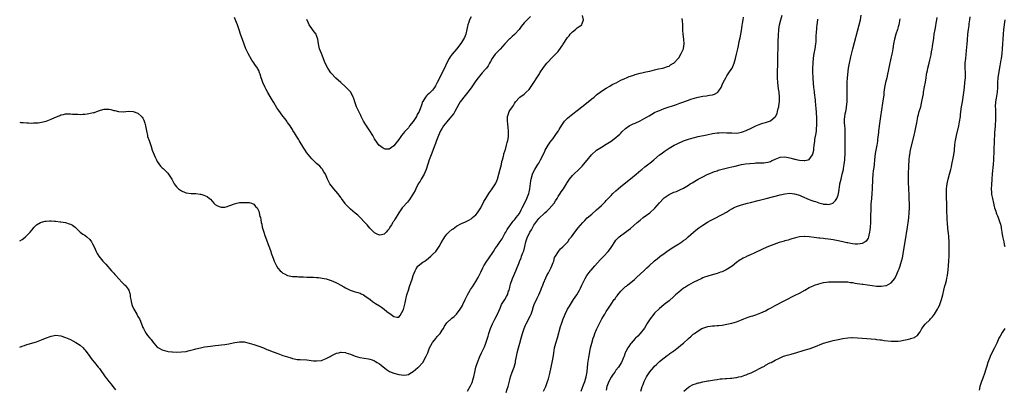
# Model space of a CAD drawing. Units: inches. Extents: x 2595000 to 2598000, y 1497000 to 1500000.
# Drawn here: x 2595000 to 2595408, y 1497772 to 1497925 of the extents above; entities that cross this region are included whole.
import ezdxf

# ---------------------------------------------------------------- set-up
doc = ezdxf.new("R2010")
doc.units = ezdxf.units.IN
doc.header["$MEASUREMENT"] = 0
doc.layers.add('LD25951497_10ft', color=91, linetype='Continuous')

msp = doc.modelspace()

# ---------------------------------------------------------------- linework, layer by layer
at = {"layer": 'LD25951497_10ft'}
for points, elevation in [([(2595000, 1497882.54), (2595000.49, 1497882.49), (2595001, 1497882.51), (2595001.5, 1497882.5), (2595003, 1497882.35), (2595003.67, 1497882.33), (2595005, 1497882.23), (2595005.73, 1497882.27), (2595007, 1497882.27), (2595007.63, 1497882.37), (2595009, 1497882.53), (2595010.98, 1497883), (2595013, 1497883.79), (2595014.55, 1497884.55), (2595015, 1497884.7), (2595016.64, 1497885.36), (2595017, 1497885.6), (2595018.19, 1497885.81), (2595019, 1497886.01), (2595019.93, 1497886.07), (2595021, 1497886.05), (2595021.9, 1497885.9), (2595024.11, 1497885.89), (2595025, 1497885.81), (2595026.12, 1497885.88), (2595027, 1497885.96), (2595028, 1497886), (2595030.57, 1497886.57), (2595031, 1497886.6), (2595031.3, 1497886.7), (2595031.99, 1497887), (2595033, 1497887.39), (2595033.51, 1497887.51), (2595035, 1497888.02), (2595035.97, 1497887.97), (2595037, 1497887.98), (2595037.79, 1497887.79), (2595039, 1497887.47), (2595039.39, 1497887.39), (2595041, 1497886.99), (2595043, 1497886.93), (2595045, 1497887.11), (2595047, 1497887.02), (2595049, 1497886.26), (2595050.45, 1497885), (2595050.72, 1497884.72), (2595051, 1497884.25), (2595051.44, 1497883.44), (2595051.59, 1497883), (2595051.8, 1497882.2), (2595052.15, 1497881), (2595052.5, 1497879), (2595052.9, 1497877), (2595053, 1497876.65), (2595053.58, 1497875), (2595053.85, 1497874.15), (2595054.44, 1497872.44), (2595054.85, 1497871), (2595055.67, 1497869), (2595056.14, 1497868.14), (2595056.63, 1497867), (2595057, 1497866.32), (2595058.39, 1497864.39), (2595059, 1497863.68), (2595059.37, 1497863.37), (2595061.39, 1497861.39), (2595062.25, 1497860.25), (2595063.02, 1497859.02), (2595064.05, 1497857), (2595064.44, 1497856.44), (2595065, 1497855.77), (2595065.38, 1497855.38), (2595065.82, 1497855), (2595067, 1497854.14), (2595068.52, 1497853.48), (2595069, 1497853.29), (2595071, 1497853.05), (2595073, 1497852.98), (2595074.75, 1497852.75), (2595075, 1497852.7), (2595076.35, 1497852.35), (2595077.73, 1497851.73), (2595078.66, 1497851), (2595079, 1497850.66), (2595080.37, 1497849), (2595080.69, 1497848.69), (2595081, 1497848.5), (2595081.88, 1497847.88), (2595083, 1497847.5), (2595083.4, 1497847.4), (2595085, 1497847.39), (2595085.5, 1497847.5), (2595087, 1497847.97), (2595089, 1497848.77), (2595089.92, 1497849), (2595091, 1497849.24), (2595092.66, 1497849.34), (2595095, 1497849.3), (2595096.04, 1497849), (2595097, 1497848.56), (2595097.65, 1497847.65), (2595098.32, 1497847), (2595099, 1497845.71), (2595099.25, 1497845), (2595099.54, 1497843.54), (2595099.7, 1497843), (2595099.83, 1497842.17), (2595100.08, 1497841), (2595100.27, 1497840.27), (2595100.5, 1497839), (2595101.07, 1497837), (2595101.53, 1497835.53), (2595102.26, 1497833.74), (2595102.52, 1497833), (2595102.63, 1497832.63), (2595103, 1497831.87), (2595103.22, 1497831.22), (2595103.5, 1497830.5), (2595103.99, 1497829), (2595104.22, 1497828.22), (2595105, 1497826.14), (2595105.38, 1497825), (2595106.4, 1497823), (2595107, 1497822.1), (2595107.96, 1497821), (2595108.48, 1497820.48), (2595109, 1497820), (2595109.65, 1497819.65), (2595111, 1497818.98), (2595113, 1497818.65), (2595113.35, 1497818.65), (2595115, 1497818.54), (2595115.47, 1497818.53), (2595117.59, 1497818.41), (2595119, 1497818.35), (2595119.65, 1497818.35), (2595121, 1497818.3), (2595121.67, 1497818.33), (2595123, 1497818.22), (2595123.79, 1497818.21), (2595126.17, 1497817.83), (2595127, 1497817.63), (2595129, 1497816.98), (2595131, 1497816.14), (2595131.76, 1497815.76), (2595134.28, 1497814.28), (2595135, 1497813.89), (2595136.96, 1497812.96), (2595139, 1497812.3), (2595140.01, 1497812.01), (2595141, 1497811.66), (2595141.47, 1497811.47), (2595142.41, 1497811), (2595143, 1497810.63), (2595145.21, 1497809), (2595146.22, 1497808.22), (2595147, 1497807.7), (2595147.45, 1497807.45), (2595149, 1497806.39), (2595149.85, 1497805.85), (2595150.94, 1497805), (2595152.14, 1497804.14), (2595153, 1497803.43), (2595153.29, 1497803.29), (2595155, 1497802.02), (2595156.27, 1497801.73), (2595157, 1497801.78), (2595157.61, 1497802.39), (2595159, 1497804.89), (2595159.46, 1497806.54), (2595159.65, 1497807.65), (2595159.93, 1497809), (2595160.44, 1497811), (2595161.01, 1497813), (2595161.48, 1497814.52), (2595162.52, 1497817.48), (2595162.99, 1497819), (2595163.76, 1497821), (2595164.23, 1497821.77), (2595165, 1497822.91), (2595165.08, 1497823), (2595167, 1497824.48), (2595167.77, 1497825), (2595168.48, 1497825.52), (2595170.35, 1497827), (2595171, 1497827.68), (2595172.35, 1497829), (2595173.77, 1497831), (2595174.61, 1497832.61), (2595174.83, 1497833), (2595174.9, 1497833.1), (2595175, 1497833.29), (2595175.68, 1497834.32), (2595176.05, 1497835), (2595177, 1497836.21), (2595177.79, 1497837), (2595179, 1497838.03), (2595179.58, 1497838.42), (2595181, 1497839.44), (2595183, 1497840.57), (2595184.7, 1497841.3), (2595185, 1497841.41), (2595186.01, 1497841.99), (2595187, 1497842.47), (2595187.28, 1497842.72), (2595187.62, 1497843), (2595189, 1497844.21), (2595189.6, 1497845), (2595190.98, 1497847), (2595192.34, 1497849.66), (2595193.05, 1497850.95), (2595194.29, 1497853), (2595194.57, 1497853.43), (2595195, 1497854), (2595195.41, 1497854.59), (2595197.04, 1497857), (2595197.67, 1497858.33), (2595197.92, 1497859), (2595198.52, 1497861), (2595199.06, 1497863.06), (2595199.54, 1497865), (2595199.79, 1497866.21), (2595200.03, 1497867), (2595200.42, 1497868.42), (2595200.53, 1497869), (2595200.58, 1497869.42), (2595201, 1497870.63), (2595201.08, 1497870.92), (2595201.19, 1497871.19), (2595201.73, 1497873), (2595201.91, 1497874.09), (2595202.27, 1497875), (2595202.49, 1497876.49), (2595202.5, 1497877), (2595202.46, 1497877.54), (2595202.48, 1497879), (2595202.41, 1497880.41), (2595202.16, 1497881.84), (2595202.03, 1497883), (2595202.01, 1497885), (2595202.32, 1497885.68), (2595202.74, 1497887), (2595203, 1497887.4), (2595204.17, 1497889), (2595204.55, 1497889.45), (2595205, 1497890.35), (2595205.42, 1497891), (2595207, 1497892.82), (2595207.2, 1497893), (2595209, 1497894.24), (2595209.82, 1497895), (2595211, 1497896.19), (2595212.18, 1497897.82), (2595212.97, 1497899), (2595214.23, 1497901), (2595215.32, 1497902.68), (2595215.51, 1497903), (2595217, 1497905.18), (2595218.37, 1497907), (2595219, 1497907.73), (2595220.19, 1497909), (2595221, 1497909.79), (2595222.19, 1497911), (2595223, 1497911.93), (2595224.34, 1497913.66), (2595225, 1497914.67), (2595225.14, 1497914.86), (2595227, 1497917.67), (2595227.57, 1497918.43), (2595228.04, 1497919), (2595229, 1497920.04), (2595230.2, 1497921), (2595230.63, 1497921.37), (2595231, 1497921.66), (2595231.78, 1497922.22), (2595232.81, 1497923), (2595233, 1497923.46), (2595233.58, 1497925), (2595233.17, 1497926.83)], 9240), ([(2595000, 1497833.35), (2595001, 1497833.9), (2595001.61, 1497834.39), (2595002.43, 1497835), (2595003, 1497835.53), (2595004.34, 1497837), (2595005, 1497837.86), (2595005.96, 1497839), (2595007, 1497839.96), (2595008.66, 1497841), (2595009, 1497841.16), (2595010.52, 1497841.48), (2595011, 1497841.6), (2595012.38, 1497841.62), (2595013, 1497841.66), (2595014.47, 1497841.53), (2595015, 1497841.54), (2595016.7, 1497841.3), (2595017, 1497841.29), (2595019, 1497840.95), (2595020.49, 1497840.49), (2595021, 1497840.32), (2595021.82, 1497839.82), (2595023, 1497839.04), (2595025.11, 1497837), (2595026.18, 1497836.18), (2595027, 1497835.68), (2595027.88, 1497835), (2595029, 1497833.99), (2595029.72, 1497833), (2595030.18, 1497832.18), (2595030.86, 1497830.86), (2595031.64, 1497829), (2595032.11, 1497828.11), (2595032.77, 1497827), (2595034.39, 1497825), (2595035.67, 1497823.67), (2595038.08, 1497821), (2595038.5, 1497820.5), (2595039, 1497819.96), (2595039.42, 1497819.42), (2595039.78, 1497819), (2595042.26, 1497816.26), (2595043, 1497815.62), (2595043.3, 1497815.3), (2595043.64, 1497815), (2595045, 1497813.28), (2595045.19, 1497813), (2595045.61, 1497811.61), (2595045.74, 1497811), (2595045.83, 1497810.17), (2595046.01, 1497809), (2595046.17, 1497808.17), (2595046.44, 1497807), (2595046.58, 1497806.58), (2595047.26, 1497805), (2595048.46, 1497803), (2595049, 1497802.03), (2595049.6, 1497801), (2595050.06, 1497800.06), (2595051, 1497797.47), (2595051.23, 1497797), (2595051.9, 1497795.9), (2595052.41, 1497795), (2595053, 1497794.2), (2595053.96, 1497793), (2595054.47, 1497792.47), (2595055, 1497791.68), (2595055.54, 1497791), (2595057, 1497789.37), (2595057.52, 1497789), (2595059, 1497788.19), (2595061, 1497787.63), (2595061.55, 1497787.55), (2595063, 1497787.37), (2595063.34, 1497787.34), (2595065, 1497787.28), (2595067, 1497787.31), (2595069, 1497787.54), (2595069.73, 1497787.73), (2595072.5, 1497788.5), (2595073, 1497788.67), (2595074.92, 1497789.08), (2595076.62, 1497789.38), (2595079, 1497789.75), (2595081, 1497790.02), (2595085, 1497790.44), (2595086.7, 1497790.7), (2595087.24, 1497790.76), (2595089.19, 1497791.19), (2595091, 1497791.52), (2595093, 1497791.46), (2595095.01, 1497790.99), (2595097, 1497790.42), (2595099, 1497789.78), (2595101, 1497788.97), (2595102.38, 1497788.38), (2595103, 1497788.19), (2595103.83, 1497787.83), (2595105, 1497787.41), (2595107, 1497786.61), (2595109, 1497785.86), (2595111, 1497785.24), (2595111.92, 1497785), (2595112.74, 1497784.74), (2595113, 1497784.67), (2595114.35, 1497784.35), (2595115, 1497784.25), (2595116.13, 1497784.13), (2595119, 1497784), (2595121.69, 1497783.69), (2595123, 1497783.57), (2595125, 1497783.79), (2595126.3, 1497784.3), (2595127, 1497784.55), (2595128.61, 1497785.39), (2595129, 1497785.66), (2595129.89, 1497786.11), (2595131, 1497786.71), (2595131.22, 1497786.78), (2595132.15, 1497787), (2595133, 1497787.25), (2595133.21, 1497787.21), (2595135, 1497787.07), (2595135.17, 1497787), (2595137, 1497786.38), (2595138.04, 1497785.96), (2595139, 1497785.52), (2595140.95, 1497784.95), (2595144.43, 1497784.43), (2595145, 1497784.33), (2595146.01, 1497784.01), (2595147, 1497783.65), (2595147.42, 1497783.42), (2595148.11, 1497783), (2595149, 1497782.43), (2595149.8, 1497781.8), (2595151.98, 1497779.98), (2595153.22, 1497779.22), (2595155, 1497778.5), (2595157, 1497777.98), (2595158.21, 1497777.79), (2595159, 1497777.71), (2595160.17, 1497777.83), (2595161, 1497778.01), (2595161.66, 1497778.34), (2595163, 1497779.18), (2595165, 1497780.84), (2595165.17, 1497781), (2595167, 1497783.01), (2595168.44, 1497785.56), (2595169.03, 1497786.97), (2595169.83, 1497789), (2595170.88, 1497791), (2595171, 1497791.18), (2595172.5, 1497793), (2595172.7, 1497793.3), (2595173, 1497793.7), (2595173.65, 1497794.35), (2595174.22, 1497795), (2595175, 1497796.31), (2595175.52, 1497797), (2595176.02, 1497797.98), (2595177, 1497799.41), (2595178.83, 1497801.17), (2595179, 1497801.28), (2595179.97, 1497802.03), (2595181, 1497803), (2595182.45, 1497805), (2595183, 1497805.83), (2595183.4, 1497806.6), (2595183.57, 1497807), (2595184.53, 1497809), (2595185.44, 1497811), (2595186.57, 1497813), (2595186.75, 1497813.25), (2595187.62, 1497814.38), (2595189, 1497816.47), (2595189.88, 1497818.12), (2595190.29, 1497819), (2595191, 1497820.39), (2595191.85, 1497822.15), (2595192.28, 1497823), (2595193.52, 1497825), (2595194.14, 1497825.86), (2595196.21, 1497829), (2595197, 1497830.16), (2595197.62, 1497831), (2595199, 1497833.08), (2595199.8, 1497834.2), (2595200.27, 1497835), (2595201, 1497836.46), (2595201.33, 1497837), (2595201.92, 1497838.08), (2595203, 1497839.62), (2595204.08, 1497841), (2595204.49, 1497841.51), (2595205, 1497842.07), (2595205.37, 1497842.63), (2595205.68, 1497843), (2595207, 1497844.75), (2595207.14, 1497845), (2595207.72, 1497846.28), (2595208.21, 1497847), (2595209.41, 1497849.41), (2595210.1, 1497851), (2595210.85, 1497853), (2595211, 1497853.59), (2595211.3, 1497855), (2595211.73, 1497858.27), (2595211.85, 1497859), (2595212.39, 1497861), (2595212.57, 1497861.43), (2595213.37, 1497863), (2595214.66, 1497865), (2595215, 1497865.57), (2595215.8, 1497867), (2595216.55, 1497868.55), (2595217.48, 1497870.52), (2595217.75, 1497871), (2595218.95, 1497873.05), (2595219.75, 1497874.25), (2595220.37, 1497875), (2595221, 1497875.87), (2595221.87, 1497877), (2595223.12, 1497878.88), (2595223.21, 1497879), (2595223.54, 1497879.54), (2595224.61, 1497881.39), (2595225.41, 1497882.59), (2595225.74, 1497883), (2595227, 1497884.28), (2595227.81, 1497885), (2595228.47, 1497885.53), (2595229, 1497885.89), (2595230.43, 1497887), (2595231, 1497887.41), (2595232.93, 1497888.93), (2595234.08, 1497889.92), (2595235, 1497890.6), (2595235.51, 1497891), (2595237, 1497892.22), (2595237.99, 1497893), (2595239, 1497893.87), (2595241, 1497895.43), (2595243, 1497896.73), (2595244.46, 1497897.54), (2595245, 1497897.88), (2595245.72, 1497898.28), (2595247.04, 1497898.96), (2595249, 1497899.93), (2595250.65, 1497900.65), (2595251.37, 1497901), (2595252.51, 1497901.49), (2595253.95, 1497901.95), (2595255, 1497902.32), (2595257, 1497902.86), (2595257.66, 1497903), (2595259.42, 1497903.42), (2595261, 1497903.75), (2595262.02, 1497904.02), (2595263, 1497904.23), (2595264.64, 1497904.64), (2595266.47, 1497905), (2595266.89, 1497905.11), (2595268.35, 1497905.65), (2595269, 1497905.87), (2595269.67, 1497906.33), (2595270.91, 1497907), (2595271, 1497907.07), (2595272.78, 1497909), (2595273, 1497909.26), (2595274.06, 1497911), (2595274.93, 1497913), (2595274.94, 1497913.06), (2595275.23, 1497915), (2595275.09, 1497917), (2595274.85, 1497919), (2595274.76, 1497920.77), (2595274.7, 1497921.3), (2595274.68, 1497923), (2595274.59, 1497924.59), (2595274.42, 1497925.58)], 9250), ([(2595211.6, 1497926.4), (2595210.24, 1497925), (2595209, 1497923.75), (2595207.75, 1497922.25), (2595206.85, 1497921), (2595205.08, 1497919), (2595205, 1497918.92), (2595203.95, 1497918.05), (2595203, 1497917.12), (2595202.93, 1497917.07), (2595201.02, 1497915), (2595200.07, 1497913.93), (2595199, 1497912.82), (2595197.2, 1497911), (2595197, 1497910.78), (2595196.21, 1497909.79), (2595195.71, 1497909), (2595195, 1497907.8), (2595194.58, 1497907), (2595194.01, 1497905.99), (2595193.32, 1497905), (2595193, 1497904.59), (2595191.65, 1497903), (2595191, 1497902.28), (2595189.98, 1497901), (2595189, 1497899.72), (2595187, 1497896.87), (2595185.62, 1497895), (2595183.97, 1497893), (2595183, 1497891.77), (2595182.47, 1497891), (2595181.91, 1497890.09), (2595180.23, 1497887), (2595179.78, 1497886.22), (2595178.93, 1497885.07), (2595177, 1497882.76), (2595175.57, 1497881), (2595175, 1497880.15), (2595174.35, 1497879), (2595173.44, 1497877), (2595172.64, 1497875), (2595172.25, 1497873.75), (2595171.93, 1497873), (2595171.29, 1497871.29), (2595171.16, 1497870.84), (2595170.39, 1497869), (2595169.62, 1497867), (2595168.43, 1497863), (2595167.54, 1497861), (2595166.36, 1497859), (2595165.89, 1497858.11), (2595165.11, 1497857), (2595164.05, 1497855), (2595163.76, 1497854.24), (2595161.82, 1497851), (2595161.47, 1497850.53), (2595161, 1497849.94), (2595160.6, 1497849.4), (2595160.26, 1497849), (2595159, 1497847.64), (2595158.48, 1497847), (2595157.05, 1497845), (2595155.51, 1497842.49), (2595155, 1497841.59), (2595154.74, 1497841.26), (2595154.57, 1497841), (2595154.04, 1497840.04), (2595153.39, 1497839), (2595153.23, 1497838.77), (2595153, 1497838.32), (2595152.31, 1497837.69), (2595151.87, 1497837), (2595151, 1497836.16), (2595149.9, 1497835.9), (2595149, 1497835.76), (2595148.12, 1497836.12), (2595147, 1497836.69), (2595146.66, 1497837), (2595145, 1497838.66), (2595144.01, 1497840.01), (2595143, 1497840.93), (2595141.05, 1497843.05), (2595140.04, 1497844.04), (2595139, 1497844.91), (2595137, 1497846.48), (2595136.45, 1497847), (2595135.73, 1497847.73), (2595135, 1497848.6), (2595134.83, 1497848.83), (2595133.26, 1497851), (2595133.16, 1497851.16), (2595133, 1497851.36), (2595132.33, 1497852.33), (2595131.77, 1497853), (2595131, 1497854), (2595130.07, 1497855), (2595129.65, 1497855.65), (2595128.5, 1497857), (2595127.5, 1497859), (2595126.65, 1497861), (2595126.06, 1497862.06), (2595125.43, 1497863), (2595125.24, 1497863.24), (2595125, 1497863.48), (2595124.29, 1497864.29), (2595123.52, 1497865), (2595123, 1497865.45), (2595121, 1497867.38), (2595119.65, 1497869), (2595119, 1497869.84), (2595118.21, 1497871), (2595117.75, 1497871.75), (2595115.81, 1497875), (2595115.49, 1497875.49), (2595115, 1497876.35), (2595114.73, 1497876.73), (2595113.88, 1497878.12), (2595113.19, 1497879.19), (2595113, 1497879.51), (2595112.4, 1497880.4), (2595112.03, 1497881), (2595111, 1497882.49), (2595110.67, 1497883), (2595109.91, 1497883.91), (2595109, 1497885.13), (2595107.36, 1497887.36), (2595106.57, 1497888.57), (2595105.3, 1497890.7), (2595104.31, 1497892.31), (2595102.82, 1497894.82), (2595102.11, 1497896.11), (2595101.65, 1497897), (2595100.79, 1497899), (2595100.34, 1497900.34), (2595100.07, 1497901), (2595099.57, 1497902.43), (2595099.39, 1497903), (2595099, 1497904.01), (2595098.66, 1497904.66), (2595098.46, 1497905), (2595097.44, 1497906.56), (2595097, 1497907.2), (2595096.23, 1497908.23), (2595094.68, 1497911), (2595093.74, 1497913), (2595092.38, 1497916.38), (2595091.49, 1497919), (2595090.9, 1497920.9), (2595090.16, 1497923), (2595089.85, 1497923.85), (2595089, 1497925.93)], 9230), ([(2595187, 1497926.2), (2595186.38, 1497925), (2595186.01, 1497924.01), (2595185.67, 1497923), (2595185.56, 1497922.44), (2595185.25, 1497921), (2595184.79, 1497919), (2595184.27, 1497917.73), (2595183.89, 1497917), (2595183, 1497915.6), (2595181.94, 1497914.06), (2595181, 1497912.86), (2595179.18, 1497910.82), (2595178.33, 1497909.67), (2595177.93, 1497909), (2595177, 1497907.25), (2595175.92, 1497905), (2595172.99, 1497899), (2595172.3, 1497897.7), (2595171.87, 1497897), (2595171, 1497895.9), (2595170.17, 1497895), (2595169.56, 1497894.44), (2595169, 1497893.96), (2595168.51, 1497893.49), (2595168.13, 1497893), (2595167, 1497891.2), (2595166.89, 1497891), (2595166.43, 1497889.57), (2595165.49, 1497887), (2595165, 1497886.12), (2595164.56, 1497885.44), (2595164.32, 1497885), (2595163, 1497882.9), (2595161.52, 1497881), (2595161, 1497880.27), (2595159.43, 1497878.57), (2595159, 1497877.97), (2595158.18, 1497877), (2595157, 1497875.4), (2595155.92, 1497874.08), (2595155, 1497872.84), (2595153, 1497871.41), (2595151.43, 1497871.43), (2595151, 1497871.46), (2595150.09, 1497872.09), (2595149, 1497872.92), (2595148.96, 1497872.96), (2595147.28, 1497875.28), (2595147, 1497875.74), (2595146.29, 1497877), (2595144.99, 1497879), (2595144.17, 1497880.17), (2595143.63, 1497881), (2595142.44, 1497883), (2595141.41, 1497885), (2595141.28, 1497885.28), (2595140.44, 1497887), (2595139.57, 1497889), (2595138.88, 1497891), (2595138.43, 1497892.43), (2595138.19, 1497893), (2595137.11, 1497895), (2595137, 1497895.14), (2595136.11, 1497896.11), (2595135.3, 1497897), (2595135, 1497897.3), (2595133.05, 1497899.05), (2595131, 1497900.8), (2595129, 1497902.88), (2595128.9, 1497903), (2595127.59, 1497905), (2595126.6, 1497907), (2595124.97, 1497911), (2595124.22, 1497913), (2595123.76, 1497915), (2595123.48, 1497917), (2595123, 1497918.53), (2595122.79, 1497919), (2595121.98, 1497919.98), (2595121.3, 1497921), (2595121, 1497921.4), (2595119.98, 1497923), (2595119.61, 1497923.61), (2595119, 1497925.21)], 9220), ([(2595185.54, 1497771), (2595186.73, 1497773.27), (2595187.4, 1497774.6), (2595187.57, 1497775), (2595187.77, 1497775.77), (2595188.15, 1497777), (2595188.51, 1497779), (2595189, 1497781), (2595189.69, 1497783), (2595190.59, 1497785.41), (2595191.35, 1497787), (2595192.56, 1497789.44), (2595193, 1497790.53), (2595193.16, 1497791), (2595193.79, 1497793), (2595194.11, 1497793.89), (2595194.4, 1497795), (2595195.05, 1497797), (2595195.88, 1497799), (2595196.85, 1497800.85), (2595197.95, 1497803), (2595199, 1497805.51), (2595199.42, 1497806.58), (2595199.66, 1497807), (2595201, 1497809.02), (2595201.73, 1497810.27), (2595202.05, 1497811), (2595202.56, 1497812.56), (2595202.72, 1497813), (2595203, 1497814.1), (2595203.17, 1497814.83), (2595203.37, 1497815.37), (2595204.17, 1497817.83), (2595204.75, 1497819), (2595205.59, 1497821), (2595207, 1497824.7), (2595207.1, 1497825), (2595207.74, 1497826.26), (2595207.92, 1497827), (2595208.43, 1497828.43), (2595208.78, 1497829.22), (2595209.27, 1497831), (2595209.73, 1497833), (2595210.35, 1497835), (2595211, 1497836.34), (2595211.38, 1497837), (2595212.03, 1497837.97), (2595212.52, 1497839), (2595213, 1497839.89), (2595213.77, 1497841), (2595215, 1497842.58), (2595215.22, 1497842.78), (2595215.42, 1497843), (2595217, 1497844.49), (2595217.55, 1497845), (2595218.32, 1497845.68), (2595219, 1497846.39), (2595219.34, 1497846.66), (2595221.35, 1497849), (2595221.97, 1497850.03), (2595222.63, 1497851), (2595223, 1497851.7), (2595223.84, 1497853), (2595224.28, 1497853.72), (2595225.26, 1497855), (2595226.54, 1497857), (2595226.7, 1497857.3), (2595227.48, 1497858.52), (2595227.82, 1497859), (2595229, 1497860.42), (2595229.57, 1497861), (2595231.69, 1497863), (2595233, 1497864.38), (2595233.58, 1497865), (2595235.14, 1497866.86), (2595236.9, 1497869.1), (2595238.96, 1497871), (2595241, 1497872.23), (2595243, 1497873.4), (2595245, 1497874.72), (2595247, 1497876.16), (2595247.98, 1497877), (2595248.5, 1497877.5), (2595249, 1497877.98), (2595249.48, 1497878.52), (2595251, 1497879.98), (2595252.52, 1497881), (2595252.82, 1497881.18), (2595254.17, 1497881.83), (2595255, 1497882.18), (2595257, 1497883.16), (2595259, 1497884.27), (2595260.73, 1497885.27), (2595263, 1497886.53), (2595263.3, 1497886.7), (2595263.94, 1497887), (2595265, 1497887.47), (2595265.74, 1497887.74), (2595267, 1497888.23), (2595272.05, 1497889.95), (2595273.52, 1497890.48), (2595277, 1497891.66), (2595278.06, 1497892.06), (2595279, 1497892.38), (2595281, 1497892.97), (2595283, 1497893.34), (2595284.5, 1497893.5), (2595285, 1497893.58), (2595285.77, 1497893.77), (2595287, 1497893.95), (2595287.86, 1497894.14), (2595289.13, 1497894.87), (2595289.25, 1497895), (2595289.62, 1497895.62), (2595290.57, 1497897), (2595290.72, 1497897.28), (2595291, 1497898.01), (2595291.43, 1497899), (2595292.5, 1497901), (2595293, 1497901.79), (2595293.83, 1497903), (2595295, 1497904.86), (2595295.08, 1497905), (2595295.92, 1497907), (2595296.55, 1497909), (2595297, 1497910.83), (2595297.45, 1497913), (2595297.73, 1497914.27), (2595298.09, 1497916.09), (2595298.45, 1497917.55), (2595299, 1497920.59), (2595299.34, 1497922.66), (2595299.43, 1497923.43), (2595299.67, 1497925), (2595299.87, 1497926.13)], 9260), ([(2595201.5, 1497770.5), (2595201.94, 1497771.94), (2595202.31, 1497773), (2595202.47, 1497773.53), (2595203, 1497775.8), (2595203.32, 1497777), (2595204.05, 1497779), (2595204.82, 1497781), (2595205.34, 1497783), (2595205.43, 1497783.43), (2595205.89, 1497786.11), (2595206.12, 1497787), (2595206.67, 1497789), (2595207.25, 1497791), (2595207.76, 1497793), (2595208.31, 1497795), (2595209.01, 1497797), (2595209.59, 1497798.41), (2595209.84, 1497799), (2595211.59, 1497802.41), (2595211.83, 1497803), (2595212.24, 1497804.24), (2595212.51, 1497805), (2595212.62, 1497805.38), (2595213.17, 1497807), (2595214.35, 1497809.65), (2595215.08, 1497811), (2595215.95, 1497813), (2595216.22, 1497813.78), (2595216.71, 1497815), (2595217, 1497815.83), (2595217.89, 1497818.11), (2595218.35, 1497819), (2595219, 1497820.15), (2595219.46, 1497821), (2595219.97, 1497822.03), (2595220.49, 1497823), (2595221, 1497824.36), (2595221.23, 1497825), (2595221.59, 1497826.41), (2595221.9, 1497827), (2595223.14, 1497829), (2595223.97, 1497830.03), (2595225, 1497830.92), (2595227.02, 1497833), (2595227.81, 1497834.19), (2595228.55, 1497835), (2595229.94, 1497837), (2595231.29, 1497838.71), (2595233.34, 1497841), (2595234.14, 1497841.86), (2595235.13, 1497842.87), (2595237, 1497844.51), (2595239, 1497846.18), (2595239.92, 1497847), (2595241, 1497848.05), (2595242.47, 1497849.53), (2595243, 1497850.13), (2595245, 1497852.25), (2595245.76, 1497853), (2595247, 1497854.14), (2595247.97, 1497855), (2595249, 1497855.88), (2595251, 1497857.5), (2595251.84, 1497858.16), (2595253, 1497859.03), (2595255.38, 1497861), (2595257.32, 1497862.68), (2595257.76, 1497863), (2595259, 1497864.02), (2595260.68, 1497865.32), (2595261, 1497865.61), (2595262.67, 1497867), (2595265.11, 1497869), (2595266.2, 1497869.8), (2595267, 1497870.4), (2595267.82, 1497871), (2595269, 1497871.75), (2595271.17, 1497873), (2595272.4, 1497873.6), (2595275, 1497874.81), (2595275.46, 1497875), (2595277, 1497875.56), (2595279, 1497876.15), (2595281, 1497876.63), (2595284.63, 1497877.37), (2595287, 1497877.83), (2595288.01, 1497878), (2595289, 1497878.12), (2595289.81, 1497878.19), (2595291, 1497878.25), (2595293, 1497878.22), (2595295, 1497878.1), (2595297, 1497878.08), (2595297.81, 1497878.19), (2595299, 1497878.38), (2595299.46, 1497878.54), (2595301, 1497879.14), (2595303, 1497880.14), (2595305, 1497881.13), (2595307, 1497881.94), (2595307.85, 1497882.15), (2595309, 1497882.48), (2595309.43, 1497882.57), (2595310.64, 1497883), (2595311, 1497883.15), (2595312.1, 1497884.1), (2595313, 1497884.83), (2595313.13, 1497885), (2595313.78, 1497886.22), (2595313.98, 1497887), (2595314.23, 1497888.23), (2595314.43, 1497889), (2595314.51, 1497889.49), (2595314.7, 1497891), (2595314.76, 1497893), (2595314.6, 1497895), (2595314.38, 1497896.38), (2595314, 1497899), (2595313.86, 1497901), (2595313.88, 1497903), (2595314.02, 1497907), (2595314.08, 1497909.92), (2595314.2, 1497913.8), (2595314.23, 1497915), (2595314.22, 1497916.22), (2595314.26, 1497917), (2595314.31, 1497917.69), (2595314.33, 1497919), (2595314.43, 1497920.43), (2595314.49, 1497921), (2595314.78, 1497923), (2595315.25, 1497925), (2595315.81, 1497927)], 9270), ([(2595217.06, 1497771), (2595217.94, 1497773), (2595218.63, 1497775), (2595219, 1497776.23), (2595219.57, 1497778.43), (2595220.18, 1497781), (2595220.32, 1497781.68), (2595220.64, 1497783), (2595221.01, 1497785), (2595221.23, 1497786.77), (2595221.58, 1497789), (2595222.11, 1497791), (2595222.79, 1497793.21), (2595224.1, 1497797.9), (2595224.44, 1497799), (2595225.1, 1497801), (2595225.67, 1497802.33), (2595225.97, 1497803), (2595227, 1497805), (2595227.72, 1497806.28), (2595228.17, 1497807), (2595229.45, 1497809), (2595230.76, 1497811), (2595231.94, 1497813), (2595232.27, 1497813.73), (2595232.94, 1497815), (2595233.85, 1497817), (2595234.24, 1497817.76), (2595235.01, 1497819), (2595236.52, 1497821), (2595236.74, 1497821.26), (2595238.29, 1497823), (2595240.53, 1497825.47), (2595241.99, 1497827), (2595243.8, 1497829), (2595244.32, 1497829.68), (2595245, 1497830.69), (2595245.23, 1497831), (2595246.52, 1497833), (2595247, 1497833.64), (2595247.64, 1497834.36), (2595248.34, 1497835), (2595251, 1497837.01), (2595252.13, 1497837.87), (2595253, 1497838.56), (2595255.8, 1497841), (2595257, 1497842), (2595258.32, 1497843), (2595261.05, 1497845), (2595263.07, 1497846.93), (2595265, 1497849.21), (2595266.76, 1497851), (2595267, 1497851.21), (2595269, 1497852.59), (2595271, 1497853.51), (2595272.13, 1497853.87), (2595273.52, 1497854.48), (2595275, 1497855.19), (2595277, 1497856.45), (2595277.8, 1497857), (2595278.53, 1497857.47), (2595281, 1497858.91), (2595283, 1497859.93), (2595284.83, 1497860.83), (2595285.19, 1497861), (2595287.89, 1497862.11), (2595289, 1497862.47), (2595289.38, 1497862.62), (2595291, 1497863.11), (2595293.83, 1497863.83), (2595295, 1497864.08), (2595296.41, 1497864.41), (2595299, 1497864.99), (2595300.71, 1497865.29), (2595302.49, 1497865.51), (2595304.37, 1497865.63), (2595305, 1497865.66), (2595306.32, 1497865.68), (2595307, 1497865.72), (2595308.25, 1497865.75), (2595309, 1497865.83), (2595310, 1497866), (2595311, 1497866.28), (2595311.51, 1497866.49), (2595313, 1497867.23), (2595315, 1497868.04), (2595317, 1497868.17), (2595319, 1497867.78), (2595319.63, 1497867.63), (2595321, 1497867.26), (2595321.23, 1497867.23), (2595322.22, 1497867), (2595323, 1497866.84), (2595325, 1497866.68), (2595325.3, 1497866.7), (2595326.57, 1497867), (2595327, 1497867.14), (2595328.4, 1497869), (2595328.59, 1497869.41), (2595328.91, 1497871), (2595329, 1497871.73), (2595329.13, 1497873), (2595329.38, 1497874.62), (2595329.46, 1497875.46), (2595329.95, 1497878.05), (2595330.04, 1497879), (2595330.11, 1497880.11), (2595330.2, 1497881), (2595330.26, 1497883), (2595330.22, 1497885), (2595330.15, 1497885.85), (2595330.1, 1497887), (2595330.01, 1497888.01), (2595329.84, 1497889.84), (2595329.7, 1497891), (2595329.65, 1497891.65), (2595329.26, 1497894.74), (2595329.23, 1497895.23), (2595329.03, 1497897), (2595328.7, 1497900.7), (2595328.68, 1497901.32), (2595328.57, 1497903), (2595328.55, 1497905), (2595328.67, 1497907), (2595328.89, 1497909.11), (2595329.18, 1497911), (2595329.54, 1497913), (2595329.84, 1497915), (2595329.91, 1497915.91), (2595329.98, 1497917), (2595330, 1497918), (2595330.14, 1497920.14), (2595330.17, 1497921), (2595330.22, 1497921.78), (2595330.34, 1497923), (2595330.62, 1497925), (2595330.68, 1497925.32)], 9280), ([(2595232.58, 1497771), (2595233.33, 1497773), (2595234.13, 1497775), (2595234.73, 1497777), (2595235.07, 1497779.07), (2595235.4, 1497782.6), (2595235.79, 1497785), (2595236.53, 1497789), (2595236.97, 1497791), (2595237.55, 1497793), (2595237.93, 1497794.07), (2595238.29, 1497795), (2595239, 1497796.65), (2595239.76, 1497798.24), (2595241, 1497800.74), (2595241.15, 1497801), (2595241.86, 1497802.14), (2595242.34, 1497803), (2595243, 1497804.09), (2595243.59, 1497805), (2595244.17, 1497805.83), (2595245, 1497807.15), (2595246.32, 1497809), (2595246.62, 1497809.38), (2595247, 1497809.97), (2595247.45, 1497810.55), (2595247.74, 1497811), (2595249, 1497812.5), (2595249.45, 1497813), (2595250.28, 1497813.72), (2595251, 1497814.39), (2595251.35, 1497814.65), (2595251.74, 1497815), (2595254.65, 1497817.35), (2595255, 1497817.68), (2595255.72, 1497818.28), (2595258.56, 1497821), (2595258.77, 1497821.23), (2595259, 1497821.41), (2595259.81, 1497822.19), (2595260.75, 1497823), (2595262.93, 1497825.06), (2595264.01, 1497825.99), (2595265.12, 1497826.88), (2595267, 1497828.2), (2595268.66, 1497829.34), (2595271, 1497830.88), (2595273, 1497832.13), (2595274.74, 1497833.26), (2595275, 1497833.48), (2595275.9, 1497834.1), (2595276.88, 1497835), (2595279.11, 1497837), (2595280.13, 1497837.87), (2595281.28, 1497838.72), (2595283, 1497839.89), (2595284.93, 1497841.07), (2595286.19, 1497841.81), (2595287.49, 1497842.51), (2595291, 1497844.3), (2595292.75, 1497845.25), (2595294.07, 1497846.07), (2595295, 1497846.61), (2595295.26, 1497846.74), (2595295.71, 1497847), (2595297, 1497847.66), (2595299, 1497848.36), (2595301.47, 1497849), (2595302.7, 1497849.3), (2595305.9, 1497850.1), (2595309.26, 1497851), (2595315, 1497852.44), (2595317, 1497852.88), (2595319, 1497853.09), (2595321, 1497852.91), (2595322.42, 1497852.42), (2595323, 1497852.27), (2595323.86, 1497851.86), (2595327, 1497850.53), (2595327.75, 1497850.25), (2595329, 1497849.82), (2595329.65, 1497849.65), (2595331, 1497849.12), (2595332.67, 1497848.67), (2595333, 1497848.56), (2595334.52, 1497848.52), (2595335, 1497848.45), (2595336.93, 1497849.07), (2595337, 1497849.12), (2595337.96, 1497850.04), (2595338.47, 1497851), (2595339, 1497852.35), (2595339.16, 1497853), (2595339.45, 1497854.55), (2595339.49, 1497855), (2595339.56, 1497855.56), (2595339.81, 1497857), (2595340.03, 1497857.97), (2595340.24, 1497859), (2595340.76, 1497861), (2595341.25, 1497863), (2595341.32, 1497863.32), (2595341.61, 1497865), (2595341.81, 1497867), (2595341.84, 1497867.84), (2595341.91, 1497869), (2595341.92, 1497869.92), (2595341.97, 1497871), (2595342.02, 1497873.98), (2595342.01, 1497876.01), (2595341.98, 1497877.98), (2595341.89, 1497879.89), (2595341.78, 1497881), (2595341.69, 1497882.31), (2595341.68, 1497883), (2595341.75, 1497883.75), (2595341.81, 1497885), (2595342.02, 1497886.02), (2595342.18, 1497887), (2595342.46, 1497888.46), (2595342.55, 1497889), (2595342.73, 1497891), (2595342.77, 1497893), (2595342.75, 1497896.75), (2595342.81, 1497899), (2595342.96, 1497901), (2595343.4, 1497905), (2595343.69, 1497907), (2595344.12, 1497909), (2595344.3, 1497909.7), (2595345.2, 1497913), (2595347.8, 1497923), (2595348.27, 1497925), (2595348.62, 1497927)], 9290), ([(2595364.57, 1497925.43), (2595364.15, 1497923), (2595363.94, 1497922.06), (2595363.65, 1497921), (2595363.01, 1497919), (2595362.45, 1497917), (2595362.04, 1497915), (2595361.7, 1497913), (2595361.39, 1497911.39), (2595360.88, 1497909.12), (2595360.13, 1497905.87), (2595359.73, 1497903.73), (2595359.47, 1497902.53), (2595359.17, 1497901), (2595358.72, 1497899), (2595358.32, 1497897), (2595358.04, 1497895), (2595357.93, 1497893.93), (2595357.47, 1497890.53), (2595357, 1497887.66), (2595356.54, 1497885), (2595356.26, 1497883), (2595355.81, 1497879), (2595355.71, 1497878.29), (2595355.42, 1497875.42), (2595355.3, 1497874.7), (2595355.09, 1497873), (2595354.73, 1497871), (2595354.45, 1497869.55), (2595354.14, 1497867), (2595353.95, 1497865), (2595353.78, 1497863.78), (2595353.62, 1497862.38), (2595353.4, 1497861), (2595353.22, 1497859), (2595353.11, 1497855), (2595352.97, 1497853), (2595352.8, 1497851), (2595352.64, 1497848.64), (2595352.57, 1497847), (2595352.52, 1497843), (2595352.45, 1497841), (2595352.31, 1497839), (2595352.2, 1497837.8), (2595352.09, 1497837), (2595351.8, 1497835.8), (2595351.68, 1497835), (2595351.51, 1497834.49), (2595351, 1497833.73), (2595350.7, 1497833.3), (2595350.31, 1497833), (2595349, 1497832.28), (2595348.17, 1497832.17), (2595347, 1497831.95), (2595346.05, 1497832.05), (2595345, 1497832.11), (2595344.27, 1497832.27), (2595343, 1497832.49), (2595342.6, 1497832.6), (2595341, 1497832.95), (2595339, 1497833.42), (2595337, 1497833.81), (2595336.04, 1497833.96), (2595335, 1497834.1), (2595333.74, 1497834.26), (2595333, 1497834.33), (2595331.48, 1497834.52), (2595331, 1497834.56), (2595329.18, 1497834.82), (2595327, 1497835.09), (2595325.18, 1497835.18), (2595325, 1497835.21), (2595323, 1497835.05), (2595321.35, 1497834.65), (2595321, 1497834.55), (2595319.82, 1497834.18), (2595319, 1497833.95), (2595318.28, 1497833.72), (2595317, 1497833.39), (2595316.72, 1497833.28), (2595315.77, 1497833), (2595314.63, 1497832.63), (2595310.16, 1497831), (2595307.96, 1497830.04), (2595306.58, 1497829.42), (2595305.68, 1497829), (2595304.33, 1497828.33), (2595303, 1497827.69), (2595301.14, 1497826.86), (2595301, 1497826.78), (2595299.76, 1497826.24), (2595299, 1497825.78), (2595298.5, 1497825.5), (2595297, 1497824.45), (2595295.08, 1497822.92), (2595292.67, 1497821.33), (2595291, 1497820.54), (2595290.33, 1497820.33), (2595289, 1497819.85), (2595287.46, 1497819.46), (2595285, 1497818.78), (2595283.72, 1497818.28), (2595283, 1497818.03), (2595282.31, 1497817.69), (2595281, 1497817.13), (2595279, 1497816.12), (2595277, 1497815), (2595275.79, 1497814.21), (2595275, 1497813.73), (2595273, 1497812.17), (2595271.68, 1497811), (2595271, 1497810.36), (2595269, 1497808.58), (2595267, 1497806.97), (2595265.94, 1497806.06), (2595265, 1497805.3), (2595263, 1497803.33), (2595262.72, 1497803), (2595261.12, 1497801), (2595259.85, 1497799), (2595259.56, 1497798.44), (2595258.79, 1497797.21), (2595257.07, 1497794.93), (2595256.12, 1497793.88), (2595255.13, 1497793), (2595255, 1497792.87), (2595253.28, 1497791), (2595253, 1497790.64), (2595252.38, 1497789.62), (2595251.91, 1497789), (2595251, 1497787.26), (2595250.88, 1497787), (2595250.4, 1497785.6), (2595250.18, 1497785), (2595249.34, 1497783), (2595249.22, 1497782.78), (2595248.03, 1497781), (2595247, 1497779.74), (2595246.49, 1497779), (2595245.86, 1497778.14), (2595245, 1497776.86), (2595244.07, 1497775), (2595243.22, 1497773), (2595243, 1497771.54)], 9300), ([(2595257.26, 1497771), (2595257.9, 1497773), (2595258.23, 1497773.77), (2595258.68, 1497775), (2595259, 1497775.66), (2595259.72, 1497777), (2595260.22, 1497777.78), (2595261, 1497779.06), (2595262.65, 1497781), (2595263, 1497781.45), (2595263.82, 1497782.18), (2595265, 1497783.37), (2595267, 1497784.94), (2595268.22, 1497785.78), (2595269, 1497786.42), (2595269.35, 1497786.65), (2595271, 1497787.85), (2595272.82, 1497789.18), (2595273.92, 1497790.08), (2595274.99, 1497791), (2595277, 1497792.95), (2595278.12, 1497793.88), (2595279, 1497794.65), (2595279.48, 1497795), (2595281, 1497796.01), (2595282.61, 1497797), (2595283, 1497797.22), (2595285, 1497797.92), (2595287, 1497798.18), (2595287.79, 1497798.21), (2595289, 1497798.28), (2595289.67, 1497798.33), (2595291, 1497798.47), (2595293, 1497798.81), (2595295, 1497799.28), (2595297, 1497799.85), (2595298.37, 1497800.37), (2595299, 1497800.6), (2595299.93, 1497801), (2595300.7, 1497801.3), (2595302.17, 1497801.83), (2595303, 1497802.09), (2595303.67, 1497802.33), (2595305, 1497802.74), (2595307, 1497803.48), (2595309, 1497804.42), (2595310.12, 1497805), (2595311, 1497805.48), (2595313, 1497806.55), (2595317, 1497808.64), (2595321.2, 1497810.8), (2595323, 1497811.74), (2595325.28, 1497813), (2595327, 1497813.98), (2595327.72, 1497814.28), (2595329, 1497814.91), (2595329.3, 1497815), (2595331, 1497815.61), (2595333, 1497816.12), (2595334.25, 1497816.25), (2595335, 1497816.38), (2595336.36, 1497816.36), (2595337, 1497816.43), (2595338.38, 1497816.38), (2595339, 1497816.43), (2595340.41, 1497816.41), (2595341, 1497816.44), (2595342.35, 1497816.35), (2595343, 1497816.34), (2595344.15, 1497816.15), (2595345, 1497816.07), (2595345.9, 1497815.9), (2595349, 1497815.49), (2595349.44, 1497815.44), (2595351.2, 1497815.2), (2595353.11, 1497814.89), (2595355, 1497814.65), (2595357, 1497814.57), (2595358.83, 1497814.83), (2595359, 1497814.84), (2595359.12, 1497814.88), (2595361, 1497815.95), (2595361.87, 1497817), (2595362.35, 1497817.65), (2595363.06, 1497818.94), (2595363.97, 1497821), (2595364.27, 1497821.73), (2595364.72, 1497823), (2595365.33, 1497825), (2595365.67, 1497826.33), (2595365.81, 1497827), (2595365.97, 1497827.97), (2595366.17, 1497829), (2595366.78, 1497833), (2595367.78, 1497839), (2595368.19, 1497841.81), (2595368.33, 1497843), (2595368.49, 1497845), (2595368.55, 1497847), (2595368.45, 1497852.45), (2595368.38, 1497855), (2595368.26, 1497857.74), (2595368.22, 1497859), (2595368.22, 1497861), (2595368.31, 1497864.31), (2595368.45, 1497867), (2595368.62, 1497868.62), (2595368.68, 1497869), (2595369.08, 1497871.08), (2595370.53, 1497877), (2595371, 1497879), (2595371.41, 1497881), (2595371.63, 1497882.37), (2595371.93, 1497883.93), (2595372.12, 1497885), (2595372.3, 1497885.7), (2595372.65, 1497887), (2595373.25, 1497889), (2595373.59, 1497890.41), (2595373.91, 1497891.91), (2595374.36, 1497894.36), (2595374.45, 1497895), (2595374.82, 1497897.18), (2595375.18, 1497899.18), (2595375.49, 1497901), (2595375.7, 1497902.3), (2595375.83, 1497903), (2595376.05, 1497904.05), (2595376.22, 1497905), (2595376.69, 1497907), (2595377, 1497908.23), (2595377.52, 1497910.48), (2595377.76, 1497911.76), (2595378.02, 1497913), (2595378.17, 1497913.83), (2595378.33, 1497915), (2595378.5, 1497916.5), (2595378.63, 1497917.37), (2595378.84, 1497919), (2595379.18, 1497921), (2595379.47, 1497922.53), (2595379.65, 1497923.65), (2595379.88, 1497925), (2595380.03, 1497925.97)], 9310), ([(2595275.16, 1497771), (2595277, 1497772.67), (2595277.5, 1497773), (2595279, 1497773.84), (2595279.91, 1497774.09), (2595281, 1497774.53), (2595281.43, 1497774.57), (2595283, 1497774.96), (2595285, 1497775.3), (2595285.41, 1497775.41), (2595287, 1497775.64), (2595287.82, 1497775.82), (2595289, 1497775.91), (2595290.14, 1497776.14), (2595291, 1497776.14), (2595292.36, 1497776.36), (2595293, 1497776.32), (2595294.47, 1497776.47), (2595295, 1497776.48), (2595296.71, 1497776.71), (2595297, 1497776.76), (2595297.95, 1497777), (2595299, 1497777.21), (2595300.35, 1497777.65), (2595301, 1497777.82), (2595301.81, 1497778.19), (2595303, 1497778.69), (2595303.58, 1497779), (2595305, 1497779.69), (2595306.51, 1497780.51), (2595307.53, 1497781), (2595308.55, 1497781.45), (2595309, 1497781.79), (2595310.75, 1497782.75), (2595311.26, 1497783), (2595313, 1497783.93), (2595314.75, 1497784.75), (2595315, 1497784.88), (2595316.47, 1497785.53), (2595317, 1497785.65), (2595317.99, 1497786.01), (2595319, 1497786.24), (2595319.57, 1497786.43), (2595321, 1497786.82), (2595321.54, 1497787), (2595325, 1497788.02), (2595327, 1497788.63), (2595329, 1497789.31), (2595333, 1497790.9), (2595335, 1497791.57), (2595337, 1497792.09), (2595339, 1497792.53), (2595341, 1497792.92), (2595343, 1497793.24), (2595344.68, 1497793.32), (2595345, 1497793.35), (2595347, 1497793.21), (2595349, 1497793), (2595351, 1497792.86), (2595352.76, 1497792.76), (2595354.59, 1497792.59), (2595355, 1497792.55), (2595356.37, 1497792.37), (2595357, 1497792.3), (2595358.13, 1497792.13), (2595361, 1497791.82), (2595363, 1497791.76), (2595363.86, 1497791.85), (2595365, 1497791.91), (2595366.19, 1497792.19), (2595367, 1497792.29), (2595368.82, 1497792.82), (2595369, 1497792.84), (2595369.54, 1497793), (2595370.7, 1497793.3), (2595371, 1497793.55), (2595371.91, 1497794.09), (2595372.48, 1497795), (2595373, 1497795.62), (2595373.72, 1497797), (2595375.16, 1497798.84), (2595377, 1497800.62), (2595377.37, 1497801), (2595378.1, 1497801.9), (2595378.97, 1497803), (2595380.17, 1497805), (2595380.44, 1497805.56), (2595381, 1497806.61), (2595381.18, 1497807), (2595381.88, 1497809), (2595382.4, 1497811), (2595382.84, 1497813), (2595383.3, 1497814.7), (2595383.48, 1497815.48), (2595383.91, 1497817), (2595384.13, 1497817.87), (2595384.37, 1497819), (2595384.69, 1497821.31), (2595384.82, 1497823), (2595384.94, 1497825.06), (2595385.01, 1497826.99), (2595385.08, 1497831.08), (2595385.08, 1497833), (2595384.95, 1497835), (2595384.71, 1497836.71), (2595384.69, 1497837), (2595384.44, 1497839), (2595384.36, 1497840.36), (2595384.29, 1497841), (2595384.25, 1497841.75), (2595384.08, 1497847), (2595383.92, 1497853), (2595383.96, 1497855), (2595384.1, 1497856.1), (2595384.18, 1497857), (2595384.32, 1497857.68), (2595384.64, 1497859), (2595385.23, 1497861), (2595385.77, 1497863), (2595386, 1497864), (2595386.21, 1497865), (2595386.33, 1497865.67), (2595386.62, 1497867), (2595386.99, 1497869), (2595387.19, 1497870.81), (2595387.2, 1497871.2), (2595387.34, 1497873), (2595387.56, 1497874.44), (2595387.63, 1497875), (2595388.06, 1497877), (2595389, 1497881), (2595389.33, 1497882.67), (2595389.68, 1497885), (2595389.77, 1497885.77), (2595390.2, 1497889), (2595390.51, 1497891), (2595390.85, 1497893), (2595391.14, 1497894.86), (2595391.39, 1497897), (2595391.6, 1497899), (2595391.75, 1497901), (2595391.75, 1497903), (2595391.68, 1497905), (2595391.72, 1497907), (2595391.9, 1497909), (2595392.24, 1497912.24), (2595392.5, 1497915), (2595392.63, 1497916.63), (2595392.8, 1497919), (2595393.01, 1497921), (2595393.29, 1497922.71), (2595393.37, 1497923.37), (2595393.63, 1497925), (2595393.77, 1497926.24)], 9320), ([(2595408.08, 1497925), (2595407.55, 1497921), (2595407.35, 1497919), (2595406.98, 1497913), (2595406.79, 1497911), (2595406.55, 1497909), (2595406.44, 1497908.44), (2595406.08, 1497905.92), (2595405.57, 1497903.57), (2595405.14, 1497901), (2595405.03, 1497898.97), (2595405.04, 1497897), (2595404.89, 1497895), (2595404.61, 1497893.39), (2595404.49, 1497892.49), (2595404.26, 1497891), (2595404.16, 1497889), (2595404.18, 1497888.18), (2595404.27, 1497885.73), (2595404.27, 1497885), (2595404.21, 1497884.21), (2595404.19, 1497883), (2595404.12, 1497881.88), (2595404.04, 1497881), (2595403.87, 1497878.13), (2595403.7, 1497874.3), (2595403.53, 1497871.53), (2595403.54, 1497870.46), (2595403.39, 1497867.39), (2595403.38, 1497867), (2595403.23, 1497865), (2595402.89, 1497861.11), (2595402.73, 1497859), (2595402.56, 1497856.56), (2595402.49, 1497855), (2595402.58, 1497853.42), (2595402.59, 1497853), (2595402.64, 1497852.64), (2595402.95, 1497851), (2595403.41, 1497849), (2595403.68, 1497847.68), (2595403.88, 1497847), (2595404.34, 1497845.66), (2595404.51, 1497845), (2595404.63, 1497844.63), (2595405, 1497843.82), (2595405.33, 1497843), (2595406.04, 1497841), (2595406.24, 1497840.24), (2595406.55, 1497839), (2595406.63, 1497838.63), (2595406.92, 1497837), (2595407.2, 1497835.2), (2595407.63, 1497833), (2595407.86, 1497831.86), (2595408.09, 1497831)], 9330), ([(2595408.16, 1497797), (2595407, 1497795.41), (2595406.1, 1497793.9), (2595405.66, 1497793), (2595405, 1497791.6), (2595404.74, 1497791), (2595403.81, 1497789), (2595402.18, 1497785.82), (2595401.84, 1497785), (2595401.1, 1497783), (2595400.61, 1497781.39), (2595400.17, 1497780.17), (2595399.67, 1497778.33), (2595399, 1497776.48), (2595398.42, 1497775), (2595398.21, 1497774.21), (2595397.8, 1497773), (2595397.53, 1497771.53)], 9330), ([(2595000, 1497789.37), (2595001, 1497789.74), (2595001.97, 1497790.03), (2595003, 1497790.39), (2595003.49, 1497790.51), (2595007, 1497791.53), (2595009, 1497792.28), (2595010.64, 1497793), (2595013, 1497793.91), (2595015, 1497794.31), (2595017, 1497794.05), (2595019, 1497793.32), (2595019.68, 1497793), (2595021, 1497792.43), (2595021.97, 1497791.97), (2595023.25, 1497791.25), (2595025, 1497790.1), (2595026.26, 1497789), (2595026.64, 1497788.64), (2595027, 1497788.25), (2595027.57, 1497787.57), (2595029, 1497785.49), (2595029.31, 1497785), (2595030.03, 1497784.03), (2595031, 1497782.9), (2595032.55, 1497781), (2595033, 1497780.41), (2595035.43, 1497777), (2595036.13, 1497776.13), (2595036.98, 1497775), (2595037.91, 1497773.91), (2595038.56, 1497773), (2595039.65, 1497771.65)], 9260)]:
    msp.add_lwpolyline(points, dxfattribs=dict(at, elevation=elevation))

doc.saveas('drawing.dxf')
